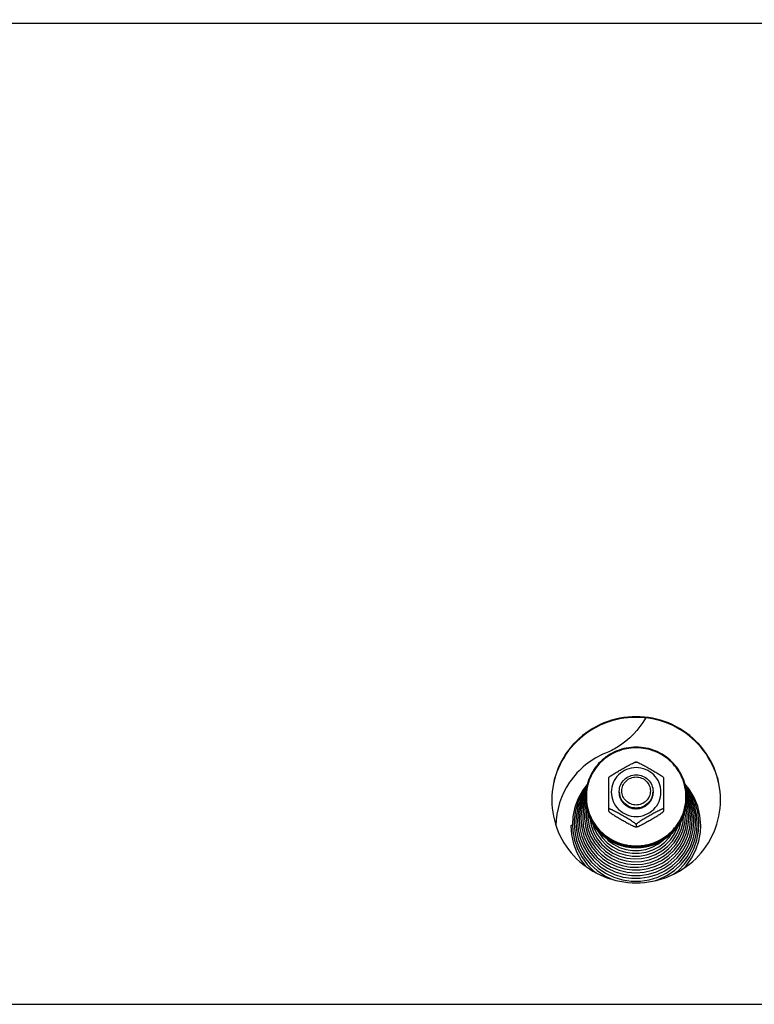
# Model space of a CAD drawing. Units: millimetres. Extents: x 0 to 7636, y 0 to 5400.
# Drawn here: x 946 to 1120, y 4237 to 4470 of the extents above; entities that cross this region are included whole.
import ezdxf
from ezdxf.enums import TextEntityAlignment as Align

# ---------------------------------------------------------------- set-up
doc = ezdxf.new("R2010")
doc.units = ezdxf.units.MM
doc.header["$LTSCALE"] = 420
doc.layers.get('0').update_dxf_attribs({"linetype": 'CONTINUOUS'})
for name, color, linetype in [('DIN9021-M8-STAAL-ELVZTEKEN', 7, 'CONTINUOUS'), ('DIN931-M8X55-STAALTEKEN', 7, 'CONTINUOUS'), ('DIN934-M8-STAAL-ELVZTEKEN', 7, 'CONTINUOUS'), ('INC-10015515858-2DMAAT', 7, 'CONTINUOUS'), ('KONISCHE-VEERTEKEN', 7, 'CONTINUOUS'), ('P201A00000000TEKEN', 7, 'CONTINUOUS'), ('P301A00015558TEKEN', 7, 'CONTINUOUS')]:
    doc.layers.add(name, color=color, linetype=linetype)
doc.styles.add('TEXTSTYLE_2', font='ar_wgl_b.ttf')
doc.dimstyles.new('DIMSTYLE_1', dxfattribs={"dimtxt": 54.545455, "dimasz": 54.545455, "dimexe": 0.6, "dimexo": 0.6, "dimgap": 0.75, "dimtad": 1, "dimdec": 0, "dimdsep": 46, "dimtxsty": 'TEXTSTYLE_2', "dimblk": '_FILLED', "dimblk1": '_FILLED', "dimblk2": '_FILLED', "dimcen": 0.09, "dimazin": 2, "dimtp": 0.5, "dimtm": 0.5, "dimtfac": 1, "dimtdec": 0, "dimtofl": 0, "dimtmove": 0, "dimatfit": 3, "dimldrblk": '_FILLED', "dimfxl": 0, "dimtolj": 1, "dimarcsym": 0})

# ---------------------------------------------------------------- blocks, each defined once
blk = doc.blocks.new('_FILLED')
at = {"color": 0, "linetype": 'ByBlock'}
blk.add_solid([(0, 0), (-1, 0.2), (-1, -0.2)], dxfattribs=at)
blk = doc.blocks.new('*D1')
at = {"layer": 'INC-10015515858-2DMAAT', "color": 1, "linetype": 'Continuous'}
for p, q in [((303.61, 4365.73), (303.61, 4737.28)), ((2134.61, 4365.73), (2134.61, 4737.28)), ((303.61, 4726.37), (1219.11, 4726.37)), ((2134.61, 4726.37), (1219.11, 4726.37))]:
    blk.add_line(p, q, dxfattribs=at)
at = {"layer": 'INC-10015515858-2DMAAT', "color": 1, "linetype": 'Continuous', "xscale": 54.5454545455, "yscale": 54.5454545455, "zscale": 54.5454545455, "rotation": 180}
blk.add_blockref('_FILLED', (303.61, 4726.37), dxfattribs=at)
at = {"layer": 'INC-10015515858-2DMAAT', "color": 1, "linetype": 'Continuous', "xscale": 54.5454545455, "yscale": 54.5454545455, "zscale": 54.5454545455}
blk.add_blockref('_FILLED', (2134.61, 4726.37), dxfattribs=at)
at = {"layer": 'INC-10015515858-2DMAAT', "color": 1, "linetype": 'Continuous', "style": 'TEXTSTYLE_2', "width": 1.069901}
blk.add_text('1831', height=54.545, dxfattribs=at).set_placement((1134.35, 4740), (1303.87, 4740), align=Align.FIT)

msp = doc.modelspace()

# ---------------------------------------------------------------- linework, layer by layer
at = {"layer": 'DIN9021-M8-STAAL-ELVZTEKEN', "color": 5, "linetype": 'Continuous'}
msp.add_line((1091.605, 4273.962), (1091.605, 4273.685), dxfattribs=at)
for centre, start, end in [((1091.252, 4285.78), 179.99999, 181.366), ((1091.958, 4285.78), 358.634, 0)]:
    msp.add_arc(centre, 11.647, start, end, dxfattribs=at)
for points, knots in [([(1091.605, 4297.598), (1090.045, 4297.598), (1086.898, 4296.986), (1082.91, 4294.363), (1080.233, 4290.435), (1079.605, 4287.318), (1079.605, 4285.78)], [0, 0, 0, 0, 0.2517616, 0.5024978, 0.7517693, 1, 1, 1, 1]), ([(1091.605, 4297.436), (1090.071, 4297.436), (1086.977, 4296.834), (1083.055, 4294.256), (1080.422, 4290.387), (1079.497, 4285.815), (1080.422, 4281.242), (1083.055, 4277.374), (1086.977, 4274.796), (1090.071, 4274.194), (1091.605, 4274.194)], [0, 0, 0, 0, 0.1258808, 0.2512489, 0.3758847, 0.5, 0.6241153, 0.7487511, 0.8741192, 1, 1, 1, 1]), ([(1103.605, 4285.78), (1103.605, 4287.318), (1102.977, 4290.435), (1100.299, 4294.363), (1096.311, 4296.986), (1093.165, 4297.598), (1091.605, 4297.598)], [0, 0, 0, 0, 0.2482307, 0.4975022, 0.7482384, 1, 1, 1, 1]), ([(1091.605, 4274.194), (1093.139, 4274.194), (1096.233, 4274.796), (1100.155, 4277.374), (1102.788, 4281.242), (1103.713, 4285.815), (1102.788, 4290.387), (1100.155, 4294.256), (1096.233, 4296.834), (1093.139, 4297.436), (1091.605, 4297.436)], [0, 0, 0, 0, 0.1258808, 0.2512489, 0.3758847, 0.5, 0.6241153, 0.7487511, 0.8741192, 1, 1, 1, 1]), ([(1091.605, 4273.685), (1090.045, 4273.685), (1086.898, 4274.296), (1082.91, 4276.919), (1080.233, 4280.848), (1079.605, 4283.964), (1079.605, 4285.502)], [0, 0, 0, 0, 0.2517616, 0.5024978, 0.7517693, 1, 1, 1, 1]), ([(1079.608, 4285.502), (1079.644, 4283.987), (1080.327, 4280.933), (1083.02, 4277.104), (1086.969, 4274.556), (1090.068, 4273.962), (1091.605, 4273.962)], [0, 0, 0, 0, 0.2482329, 0.497527, 0.7482643, 1, 1, 1, 1]), ([(1103.605, 4285.502), (1103.605, 4283.964), (1102.977, 4280.848), (1100.299, 4276.919), (1096.311, 4274.296), (1093.165, 4273.685), (1091.605, 4273.685)], [0, 0, 0, 0, 0.2482307, 0.4975022, 0.7482384, 1, 1, 1, 1]), ([(1091.605, 4273.962), (1093.142, 4273.962), (1096.241, 4274.556), (1100.19, 4277.104), (1102.883, 4280.933), (1103.565, 4283.987), (1103.602, 4285.502)], [0, 0, 0, 0, 0.2517357, 0.5024729, 0.7517671, 1, 1, 1, 1])]:
    msp.add_open_spline(points, degree=3, knots=knots, dxfattribs=at)
at = {"layer": 'DIN931-M8X55-STAALTEKEN', "color": 5, "linetype": 'Continuous'}
msp.add_line((1095.605, 4287.095), (1095.605, 4286.746), dxfattribs=at)
for points, knots in [([(1087.605, 4287.095), (1087.605, 4287.608), (1087.814, 4288.647), (1088.707, 4289.956), (1090.036, 4290.831), (1091.085, 4291.035), (1091.605, 4291.035)], [0, 0, 0, 0, 0.2482299, 0.4974988, 0.7482276, 1, 1, 1, 1]), ([(1091.605, 4283.88), (1091.166, 4283.88), (1090.281, 4284.052), (1089.16, 4284.79), (1088.406, 4285.896), (1088.142, 4287.204), (1088.406, 4288.512), (1089.16, 4289.618), (1090.281, 4290.356), (1091.166, 4290.528), (1091.605, 4290.528)], [0, 0, 0, 0, 0.1258889, 0.2512506, 0.3758857, 0.5, 0.6241143, 0.7487494, 0.8741111, 1, 1, 1, 1]), ([(1091.605, 4291.035), (1092.125, 4291.035), (1093.174, 4290.831), (1094.503, 4289.956), (1095.396, 4288.647), (1095.605, 4287.608), (1095.605, 4287.095)], [0, 0, 0, 0, 0.2517724, 0.5025012, 0.7517701, 1, 1, 1, 1]), ([(1091.605, 4290.528), (1092.044, 4290.528), (1092.929, 4290.356), (1094.05, 4289.618), (1094.803, 4288.512), (1095.068, 4287.204), (1094.803, 4285.896), (1094.05, 4284.79), (1092.929, 4284.052), (1092.044, 4283.88), (1091.605, 4283.88)], [0, 0, 0, 0, 0.1258889, 0.2512506, 0.3758857, 0.5, 0.6241143, 0.7487494, 0.8741111, 1, 1, 1, 1]), ([(1091.605, 4283.156), (1091.085, 4283.156), (1090.036, 4283.36), (1088.707, 4284.235), (1087.814, 4285.544), (1087.605, 4286.583), (1087.605, 4287.095)], [0, 0, 0, 0, 0.2517724, 0.5025012, 0.7517701, 1, 1, 1, 1]), ([(1095.605, 4287.095), (1095.605, 4286.583), (1095.396, 4285.544), (1094.503, 4284.235), (1093.174, 4283.36), (1092.125, 4283.156), (1091.605, 4283.156)], [0, 0, 0, 0, 0.2482299, 0.4974988, 0.7482276, 1, 1, 1, 1])]:
    msp.add_open_spline(points, degree=3, knots=knots, dxfattribs=at)
at = {"layer": 'DIN934-M8-STAAL-ELVZTEKEN', "color": 5, "linetype": 'Continuous'}
for p, q in [((1091.605, 4294.078), (1091.562, 4294.077)), ((1091.648, 4294.077), (1091.605, 4294.078)), ((1085.116, 4290.388), (1085.105, 4290.369)), ((1085.105, 4282.388), (1085.105, 4290.37)), ((1098.105, 4290.369), (1098.094, 4290.388)), ((1098.105, 4290.37), (1098.105, 4282.389)), ((1085.105, 4282.401), (1085.116, 4282.37)), ((1098.094, 4282.37), (1098.105, 4282.401)), ((1091.562, 4278.681), (1091.605, 4278.681)), ((1091.605, 4279.27), (1091.605, 4278.705)), ((1091.605, 4278.681), (1091.648, 4278.681))]:
    msp.add_line(p, q, dxfattribs=at)
for points, knots in [([(1085.116, 4290.388), (1085.135, 4290.42), (1085.2, 4290.486), (1085.321, 4290.59), (1085.48, 4290.709), (1085.73, 4290.886), (1086.071, 4291.111), (1086.5, 4291.379), (1086.942, 4291.646), (1087.54, 4291.999), (1088.29, 4292.431), (1089.041, 4292.854), (1089.641, 4293.184), (1090.084, 4293.422), (1090.517, 4293.646), (1090.866, 4293.818), (1091.128, 4293.936), (1091.3, 4294.007), (1091.441, 4294.055), (1091.527, 4294.077), (1091.562, 4294.077)], [0, 0, 0, 0, 0.0148113, 0.0370717, 0.064301, 0.0946156, 0.1601679, 0.2287013, 0.2982864, 0.3681603, 0.5077702, 0.646582, 0.7153394, 0.7831581, 0.8491245, 0.9112605, 0.9396601, 0.9650461, 0.985865, 1, 1, 1, 1]), ([(1091.648, 4294.077), (1091.683, 4294.077), (1091.768, 4294.055), (1091.91, 4294.007), (1092.081, 4293.936), (1092.344, 4293.818), (1092.693, 4293.647), (1093.125, 4293.422), (1093.569, 4293.184), (1094.168, 4292.854), (1094.92, 4292.431), (1095.67, 4291.999), (1096.267, 4291.646), (1096.71, 4291.379), (1097.139, 4291.111), (1097.48, 4290.886), (1097.73, 4290.709), (1097.888, 4290.59), (1098.009, 4290.486), (1098.075, 4290.42), (1098.094, 4290.388)], [0, 0, 0, 0, 0.0141325, 0.0349473, 0.0603302, 0.0887271, 0.1508656, 0.2168327, 0.2846541, 0.3534153, 0.4922343, 0.6318514, 0.7017289, 0.7713169, 0.8398517, 0.9054014, 0.9357135, 0.9629389, 0.9851938, 1, 1, 1, 1]), ([(1091.605, 4292.735), (1090.841, 4292.735), (1089.299, 4292.435), (1087.344, 4291.15), (1086.032, 4289.222), (1085.571, 4286.943), (1086.032, 4284.665), (1087.344, 4282.737), (1089.299, 4281.452), (1090.841, 4281.152), (1091.605, 4281.152)], [0, 0, 0, 0, 0.1258825, 0.2512501, 0.3758852, 0.5, 0.6241148, 0.7487499, 0.8741175, 1, 1, 1, 1]), ([(1091.605, 4281.152), (1092.369, 4281.152), (1093.911, 4281.452), (1095.866, 4282.737), (1097.178, 4284.665), (1097.639, 4286.943), (1097.178, 4289.222), (1095.866, 4291.15), (1093.911, 4292.435), (1092.369, 4292.735), (1091.605, 4292.735)], [0, 0, 0, 0, 0.1258825, 0.2512501, 0.3758852, 0.5, 0.6241148, 0.7487499, 0.8741175, 1, 1, 1, 1]), ([(1091.605, 4283.004), (1091.085, 4283.004), (1090.036, 4283.208), (1088.707, 4284.083), (1087.814, 4285.392), (1087.605, 4286.431), (1087.605, 4286.943)], [0, 0, 0, 0, 0.2517654, 0.5025003, 0.7517718, 1, 1, 1, 1]), ([(1095.605, 4286.943), (1095.605, 4286.431), (1095.396, 4285.392), (1094.503, 4284.083), (1093.174, 4283.208), (1092.125, 4283.004), (1091.605, 4283.004)], [0, 0, 0, 0, 0.2482282, 0.4974997, 0.7482346, 1, 1, 1, 1]), ([(1091.605, 4279.27), (1091.605, 4279.28), (1091.593, 4279.306), (1091.546, 4279.365), (1091.446, 4279.455), (1091.295, 4279.574), (1091.112, 4279.707), (1090.909, 4279.845), (1090.618, 4280.036), (1090.239, 4280.274), (1089.774, 4280.555), (1089.146, 4280.926), (1088.357, 4281.379), (1087.567, 4281.823), (1086.938, 4282.168), (1086.475, 4282.414), (1086.096, 4282.608), (1085.803, 4282.749), (1085.601, 4282.84), (1085.419, 4282.916), (1085.285, 4282.963), (1085.196, 4282.986), (1085.15, 4282.991), (1085.116, 4282.989), (1085.105, 4282.972), (1085.105, 4282.966)], [0, 0, 0, 0, 0.0041187, 0.0106538, 0.0304442, 0.0568583, 0.0873718, 0.1203324, 0.15475, 0.2258202, 0.2981324, 0.3707671, 0.5158666, 0.6600301, 0.7312968, 0.8013043, 0.8686988, 0.9005723, 0.9303867, 0.9570389, 0.9788013, 0.987116, 0.9933004, 0.9972657, 1, 1, 1, 1]), ([(1085.116, 4282.37), (1085.134, 4282.338), (1085.2, 4282.272), (1085.321, 4282.169), (1085.48, 4282.049), (1085.729, 4281.872), (1086.071, 4281.648), (1086.5, 4281.379), (1086.942, 4281.112), (1087.539, 4280.76), (1088.29, 4280.328), (1089.041, 4279.904), (1089.641, 4279.574), (1090.084, 4279.336), (1090.516, 4279.112), (1090.866, 4278.94), (1091.128, 4278.822), (1091.3, 4278.751), (1091.441, 4278.703), (1091.527, 4278.681), (1091.562, 4278.681)], [0, 0, 0, 0, 0.0148028, 0.0370528, 0.0642748, 0.0945835, 0.1601303, 0.2286635, 0.2982502, 0.3681272, 0.5077433, 0.6465612, 0.7153217, 0.7831433, 0.8491125, 0.9112516, 0.9396538, 0.9650424, 0.9858634, 1, 1, 1, 1]), ([(1098.105, 4282.966), (1098.105, 4282.972), (1098.094, 4282.989), (1098.059, 4282.991), (1098.014, 4282.986), (1097.925, 4282.963), (1097.791, 4282.916), (1097.609, 4282.84), (1097.407, 4282.748), (1097.114, 4282.608), (1096.735, 4282.414), (1096.272, 4282.168), (1095.642, 4281.823), (1094.852, 4281.379), (1094.064, 4280.926), (1093.436, 4280.555), (1092.971, 4280.274), (1092.592, 4280.036), (1092.301, 4279.845), (1092.098, 4279.707), (1091.915, 4279.574), (1091.763, 4279.455), (1091.664, 4279.365), (1091.617, 4279.306), (1091.605, 4279.28), (1091.605, 4279.27)], [0, 0, 0, 0, 0.0027345, 0.0067009, 0.0128884, 0.0212049, 0.0429733, 0.0696297, 0.0994459, 0.1313204, 0.1987144, 0.2687194, 0.3399824, 0.4841384, 0.6292301, 0.7018616, 0.7741705, 0.845237, 0.8796552, 0.9126181, 0.943134, 0.9695523, 0.9893461, 0.9958819, 1, 1, 1, 1]), ([(1091.648, 4278.681), (1091.683, 4278.681), (1091.768, 4278.703), (1091.91, 4278.751), (1092.081, 4278.822), (1092.344, 4278.94), (1092.693, 4279.112), (1093.125, 4279.336), (1093.568, 4279.574), (1094.168, 4279.904), (1094.92, 4280.327), (1095.67, 4280.759), (1096.267, 4281.112), (1096.71, 4281.379), (1097.139, 4281.647), (1097.48, 4281.872), (1097.73, 4282.049), (1097.888, 4282.168), (1098.009, 4282.272), (1098.075, 4282.338), (1098.094, 4282.37)], [0, 0, 0, 0, 0.0141321, 0.0349421, 0.0603168, 0.0887047, 0.1508269, 0.216786, 0.2846049, 0.3533667, 0.4921873, 0.6318064, 0.7016857, 0.7712765, 0.8398154, 0.9053725, 0.9356892, 0.962921, 0.9851851, 1, 1, 1, 1]), ([(1091.562, 4278.681), (1091.566, 4278.681), (1091.578, 4278.681), (1091.591, 4278.684), (1091.598, 4278.689)], [0, 0, 0, 0, 0.3140125, 1, 1, 1, 1]), ([(1091.605, 4278.705), (1091.605, 4278.698), (1091.613, 4278.686), (1091.624, 4278.683), (1091.627, 4278.683)], [0, 0, 0, 0, 0.6953657, 1, 1, 1, 1])]:
    msp.add_open_spline(points, degree=3, knots=knots, dxfattribs=at)
at = {"layer": 'DIN934-M8-STAAL-ELVZTEKEN', "color": 1, "linetype": 'Continuous'}
for points in [[(1087.605, 4286.943), (1087.611, 4286.88), (1087.624, 4286.752), (1087.64, 4286.593), (1087.653, 4286.465), (1087.66, 4286.386), (1087.667, 4286.322), (1087.672, 4286.274), (1087.676, 4286.234), (1087.678, 4286.206), (1087.68, 4286.19), (1087.68, 4286.178), (1087.685, 4286.167), (1087.689, 4286.151), (1087.698, 4286.125), (1087.709, 4286.086), (1087.723, 4286.04), (1087.742, 4285.979), (1087.766, 4285.902), (1087.794, 4285.81), (1087.822, 4285.718), (1087.846, 4285.642), (1087.864, 4285.58), (1087.878, 4285.534), (1087.89, 4285.496), (1087.898, 4285.469), (1087.903, 4285.454), (1087.906, 4285.442), (1087.913, 4285.432), (1087.92, 4285.418), (1087.934, 4285.393), (1087.953, 4285.357), (1087.975, 4285.315), (1088.006, 4285.259), (1088.044, 4285.188), (1088.09, 4285.103), (1088.136, 4285.018), (1088.174, 4284.947), (1088.205, 4284.891), (1088.227, 4284.848), (1088.247, 4284.813), (1088.26, 4284.788), (1088.268, 4284.774), (1088.273, 4284.763), (1088.281, 4284.754), (1088.291, 4284.741), (1088.31, 4284.719), (1088.336, 4284.688), (1088.368, 4284.65), (1088.41, 4284.6), (1088.462, 4284.536), (1088.525, 4284.461), (1088.588, 4284.385), (1088.64, 4284.322), (1088.682, 4284.272), (1088.714, 4284.234), (1088.74, 4284.202), (1088.758, 4284.18), (1088.769, 4284.168), (1088.776, 4284.157), (1088.786, 4284.151), (1088.798, 4284.14), (1088.821, 4284.122), (1088.852, 4284.097), (1088.89, 4284.067), (1088.94, 4284.026), (1089.003, 4283.975), (1089.078, 4283.914), (1089.154, 4283.853), (1089.216, 4283.802), (1089.267, 4283.762), (1089.304, 4283.731), (1089.336, 4283.706), (1089.358, 4283.688), (1089.37, 4283.678), (1089.379, 4283.669), (1089.391, 4283.665), (1089.405, 4283.657), (1089.43, 4283.644), (1089.466, 4283.625), (1089.509, 4283.602), (1089.566, 4283.572), (1089.638, 4283.534), (1089.724, 4283.488), (1089.81, 4283.443), (1089.881, 4283.405), (1089.939, 4283.375), (1089.982, 4283.352), (1090.018, 4283.333), (1090.043, 4283.32), (1090.057, 4283.313), (1090.067, 4283.306), (1090.079, 4283.303), (1090.095, 4283.298), (1090.122, 4283.29), (1090.161, 4283.279), (1090.208, 4283.265), (1090.27, 4283.246), (1090.348, 4283.222), (1090.441, 4283.194), (1090.534, 4283.166), (1090.612, 4283.143), (1090.674, 4283.124), (1090.721, 4283.11), (1090.76, 4283.098), (1090.787, 4283.09), (1090.803, 4283.086), (1090.814, 4283.081), (1090.827, 4283.081), (1090.843, 4283.079), (1090.872, 4283.076), (1090.913, 4283.072), (1090.963, 4283.067), (1091.028, 4283.061), (1091.111, 4283.053), (1091.243, 4283.04), (1091.407, 4283.024), (1091.539, 4283.011), (1091.605, 4283.004)], [(1091.605, 4283.004), (1091.67, 4283.011), (1091.799, 4283.023), (1091.961, 4283.039), (1092.09, 4283.051), (1092.171, 4283.059), (1092.236, 4283.065), (1092.285, 4283.07), (1092.325, 4283.074), (1092.354, 4283.076), (1092.37, 4283.078), (1092.382, 4283.079), (1092.393, 4283.083), (1092.409, 4283.087), (1092.436, 4283.096), (1092.475, 4283.107), (1092.522, 4283.121), (1092.584, 4283.139), (1092.662, 4283.163), (1092.756, 4283.19), (1092.849, 4283.218), (1092.927, 4283.241), (1092.989, 4283.26), (1093.036, 4283.274), (1093.075, 4283.285), (1093.102, 4283.293), (1093.117, 4283.298), (1093.129, 4283.301), (1093.14, 4283.307), (1093.154, 4283.315), (1093.179, 4283.328), (1093.215, 4283.347), (1093.258, 4283.369), (1093.316, 4283.399), (1093.388, 4283.437), (1093.474, 4283.482), (1093.56, 4283.527), (1093.632, 4283.565), (1093.689, 4283.595), (1093.732, 4283.617), (1093.768, 4283.636), (1093.793, 4283.649), (1093.808, 4283.657), (1093.819, 4283.662), (1093.828, 4283.67), (1093.841, 4283.68), (1093.863, 4283.699), (1093.895, 4283.724), (1093.934, 4283.755), (1093.985, 4283.797), (1094.049, 4283.848), (1094.126, 4283.91), (1094.203, 4283.972), (1094.267, 4284.024), (1094.318, 4284.065), (1094.356, 4284.096), (1094.388, 4284.122), (1094.411, 4284.14), (1094.424, 4284.15), (1094.434, 4284.158), (1094.441, 4284.167), (1094.451, 4284.18), (1094.469, 4284.201), (1094.495, 4284.232), (1094.526, 4284.269), (1094.568, 4284.319), (1094.619, 4284.381), (1094.681, 4284.455), (1094.743, 4284.529), (1094.795, 4284.591), (1094.836, 4284.641), (1094.867, 4284.678), (1094.893, 4284.709), (1094.911, 4284.73), (1094.921, 4284.743), (1094.929, 4284.752), (1094.934, 4284.763), (1094.942, 4284.777), (1094.956, 4284.802), (1094.975, 4284.837), (1094.998, 4284.879), (1095.029, 4284.936), (1095.067, 4285.006), (1095.113, 4285.091), (1095.159, 4285.176), (1095.198, 4285.246), (1095.229, 4285.303), (1095.252, 4285.345), (1095.271, 4285.38), (1095.284, 4285.405), (1095.292, 4285.419), (1095.298, 4285.429), (1095.301, 4285.441), (1095.306, 4285.456), (1095.314, 4285.483), (1095.326, 4285.522), (1095.341, 4285.568), (1095.36, 4285.629), (1095.383, 4285.705), (1095.412, 4285.797), (1095.44, 4285.889), (1095.464, 4285.966), (1095.483, 4286.027), (1095.497, 4286.073), (1095.509, 4286.111), (1095.518, 4286.138), (1095.522, 4286.153), (1095.527, 4286.165), (1095.527, 4286.177), (1095.529, 4286.193), (1095.532, 4286.222), (1095.536, 4286.262), (1095.541, 4286.311), (1095.547, 4286.376), (1095.556, 4286.457), (1095.569, 4286.587), (1095.585, 4286.749), (1095.598, 4286.879), (1095.605, 4286.943)]]:
    msp.add_open_spline(points, degree=3, knots=[0, 0, 0, 0, 0.03125, 0.0625, 0.078125, 0.09375, 0.1015625, 0.109375, 0.1171875, 0.1210938, 0.1230469, 0.125, 0.1269531, 0.1289062, 0.1328125, 0.140625, 0.1484375, 0.15625, 0.171875, 0.1875, 0.203125, 0.21875, 0.2265625, 0.234375, 0.2421875, 0.2460938, 0.2480469, 0.25, 0.2519531, 0.2539062, 0.2578125, 0.265625, 0.2734375, 0.28125, 0.296875, 0.3125, 0.328125, 0.34375, 0.3515625, 0.359375, 0.3671875, 0.3710938, 0.3730469, 0.375, 0.3769531, 0.3789062, 0.3828125, 0.390625, 0.3984375, 0.40625, 0.421875, 0.4375, 0.453125, 0.46875, 0.4765625, 0.484375, 0.4921875, 0.4960938, 0.4980469, 0.5, 0.5019531, 0.5039062, 0.5078125, 0.515625, 0.5234375, 0.53125, 0.546875, 0.5625, 0.578125, 0.59375, 0.6015625, 0.609375, 0.6171875, 0.6210938, 0.6230469, 0.625, 0.6269531, 0.6289062, 0.6328125, 0.640625, 0.6484375, 0.65625, 0.671875, 0.6875, 0.703125, 0.71875, 0.7265625, 0.734375, 0.7421875, 0.7460938, 0.7480469, 0.75, 0.7519531, 0.7539062, 0.7578125, 0.765625, 0.7734375, 0.78125, 0.796875, 0.8125, 0.828125, 0.84375, 0.8515625, 0.859375, 0.8671875, 0.8710938, 0.8730469, 0.875, 0.8769531, 0.8789062, 0.8828125, 0.890625, 0.8984375, 0.90625, 0.921875, 0.9375, 0.96875, 1, 1, 1, 1], dxfattribs=at)
at = {"layer": 'DIN934-M8-STAAL-ELVZTEKEN', "color": 5, "linetype": 'Continuous'}
for points in [[(1091.598, 4278.689), (1091.602, 4278.693), (1091.605, 4278.7), (1091.605, 4278.705)], [(1091.627, 4278.683), (1091.634, 4278.681), (1091.641, 4278.681), (1091.648, 4278.681)]]:
    msp.add_open_spline(points, degree=3, dxfattribs=at)
at = {"layer": 'KONISCHE-VEERTEKEN', "color": 5, "linetype": 'Continuous'}
for p, q in [((1079.294, 4284.915), (1078.763, 4283.009)), ((1079.625, 4286.348), (1078.913, 4284.787)), ((1079.674, 4285.749), (1079.294, 4284.915)), ((1103.86, 4283.13), (1103.528, 4284.348)), ((1104.125, 4284.697), (1103.602, 4285.867)), ((1104.654, 4282.758), (1104.125, 4284.697)), ((1080.154, 4282.051), (1080.143, 4281.624)), ((1105.133, 4278.033), (1105.288, 4280.064)), ((1105.692, 4279.804), (1105.574, 4281.599)), ((1080.166, 4278.269), (1080.811, 4276.527)), ((1080.923, 4279.077), (1081.526, 4277.422)), ((1081.36, 4279.402), (1081.603, 4278.544)), ((1077.505, 4275.484), (1078.285, 4273.45)), ((1079.507, 4277.136), (1080.205, 4275.408)), ((1101.767, 4274.667), (1102.67, 4276.342)), ((1101.984, 4274.004), (1102.866, 4275.544))]:
    msp.add_line(p, q, dxfattribs=at)
for points in [[(1080.012, 4288.735), (1078.968, 4287.396), (1077.87, 4285.437), (1077.085, 4283.339), (1076.629, 4281.149), (1076.509, 4279.279)], [(1079.855, 4288.173), (1078.804, 4286.627), (1077.861, 4284.642), (1077.233, 4282.541), (1076.937, 4280.372), (1076.912, 4279.54)], [(1079.778, 4287.627), (1079.468, 4287.21), (1078.461, 4285.307), (1077.761, 4283.275), (1077.384, 4281.164), (1077.316, 4279.8)], [(1079.69, 4286.993), (1079.215, 4286.219), (1078.426, 4284.355)], [(1106.903, 4279.022), (1106.718, 4281.366), (1106.193, 4283.573), (1105.34, 4285.676), (1104.178, 4287.63), (1103.158, 4288.873)], [(1106.499, 4279.283), (1106.478, 4280.073), (1106.188, 4282.277), (1105.565, 4284.412), (1104.624, 4286.429), (1103.388, 4288.283), (1103.299, 4288.38)], [(1106.095, 4279.543), (1105.942, 4281.619), (1105.458, 4283.742), (1104.654, 4285.768), (1103.548, 4287.649), (1103.403, 4287.827)], [(1105.574, 4281.599), (1105.133, 4283.686), (1104.375, 4285.68), (1103.485, 4287.241)], [(1078.426, 4284.355), (1077.926, 4282.399), (1077.724, 4280.392), (1077.72, 4280.061)], [(1078.913, 4284.787), (1078.367, 4282.822), (1078.133, 4280.8), (1078.124, 4280.321)], [(1079.627, 4284.871), (1079.16, 4283.194), (1078.94, 4281.293), (1078.932, 4280.842)], [(1105.05, 4282.572), (1104.506, 4284.57), (1103.659, 4286.462), (1103.577, 4286.589)], [(1104.257, 4282.944), (1103.745, 4284.824), (1103.593, 4285.163)], [(1078.763, 4283.009), (1078.536, 4281.046), (1078.528, 4280.582)], [(1079.73, 4284.002), (1079.557, 4283.38), (1079.344, 4281.539), (1079.336, 4281.103)], [(1079.886, 4282.989), (1079.747, 4281.786), (1079.739, 4281.363)], [(1103.269, 4281.367), (1103.256, 4281.901), (1103.181, 4282.489)], [(1103.672, 4281.106), (1103.666, 4281.501), (1103.464, 4283.316), (1103.411, 4283.509)], [(1104.076, 4280.846), (1104.069, 4281.254), (1103.86, 4283.13)], [(1104.48, 4280.585), (1104.473, 4281.007), (1104.257, 4282.944)], [(1104.884, 4280.325), (1104.877, 4280.761), (1104.654, 4282.758)], [(1105.288, 4280.065), (1105.28, 4280.514), (1105.05, 4282.572)], [(1077.316, 4279.8), (1077.444, 4277.925), (1077.892, 4275.856), (1078.651, 4273.878)], [(1077.72, 4280.061), (1077.878, 4278.013), (1078.34, 4276.033)], [(1078.124, 4280.321), (1078.277, 4278.333), (1078.725, 4276.411)], [(1078.528, 4280.581), (1078.715, 4278.417), (1079.211, 4276.486)], [(1078.932, 4280.842), (1079.079, 4278.949), (1079.507, 4277.136)], [(1079.336, 4281.102), (1079.344, 4280.663), (1079.567, 4278.773), (1080.091, 4276.942)], [(1079.739, 4281.363), (1079.81, 4280.091), (1080.166, 4278.269)], [(1080.143, 4281.623), (1080.177, 4280.761), (1080.465, 4278.976), (1081.041, 4277.261)], [(1080.599, 4280.863), (1080.602, 4280.807), (1080.923, 4279.077)], [(1101.162, 4276.79), (1101.86, 4278.363), (1102.296, 4280.023), (1102.31, 4280.183)], [(1101.566, 4276.432), (1102.282, 4278.089), (1102.718, 4279.836), (1102.845, 4281.392)], [(1101.979, 4276.092), (1102.697, 4277.8), (1103.131, 4279.597), (1103.269, 4281.367)], [(1102.67, 4276.342), (1103.293, 4278.136), (1103.621, 4280.002), (1103.672, 4281.106)], [(1102.866, 4275.544), (1103.536, 4277.256), (1103.958, 4279.153), (1104.076, 4280.846)], [(1103.015, 4274.685), (1103.804, 4276.513), (1104.296, 4278.438), (1104.48, 4280.585)], [(1103.321, 4272.07), (1104.368, 4273.91), (1105.122, 4275.884), (1105.566, 4277.947), (1105.692, 4279.804)], [(1103.559, 4274.608), (1104.289, 4276.437), (1104.733, 4278.353), (1104.884, 4280.325)], [(1076.105, 4278.956), (1076.26, 4276.866), (1076.736, 4274.718), (1077.522, 4272.66), (1078.6, 4270.736), (1079.712, 4269.295)], [(1076.509, 4279.28), (1076.598, 4277.668), (1076.996, 4275.543), (1077.704, 4273.498), (1078.706, 4271.577), (1079.982, 4269.821), (1081.505, 4268.267), (1082.103, 4267.813)], [(1076.912, 4279.54), (1077.044, 4277.611), (1077.505, 4275.484)], [(1081.041, 4277.261), (1081.888, 4275.659), (1082.986, 4274.214), (1084.305, 4272.961), (1085.811, 4271.934), (1087.465, 4271.159), (1089.224, 4270.656), (1091.042, 4270.439), (1092.871, 4270.512), (1094.665, 4270.873), (1096.377, 4271.514), (1097.961, 4272.417), (1099.378, 4273.558), (1100.59, 4274.908), (1101.566, 4276.432)], [(1081.526, 4277.422), (1082.392, 4275.886), (1083.5, 4274.509), (1084.749, 4273.381)], [(1081.603, 4278.544), (1082.325, 4277.011), (1083.289, 4275.614), (1084.47, 4274.39), (1085.836, 4273.371), (1087.352, 4272.583), (1088.977, 4272.047), (1090.668, 4271.778), (1092.382, 4271.783), (1094.071, 4272.06), (1095.693, 4272.603), (1097.204, 4273.397), (1098.565, 4274.42), (1099.74, 4275.647), (1100.697, 4277.044)], [(1082.499, 4277.844), (1082.676, 4277.467), (1083.604, 4276.124), (1084.74, 4274.946), (1086.054, 4273.966), (1087.512, 4273.209), (1089.074, 4272.694), (1090.701, 4272.435), (1092.349, 4272.439), (1093.974, 4272.706), (1095.534, 4273.229), (1096.987, 4273.992), (1098.296, 4274.977), (1099.425, 4276.157), (1100.174, 4277.25)], [(1100.491, 4267.504), (1101.531, 4268.298), (1103.047, 4269.854), (1104.318, 4271.61), (1105.315, 4273.529), (1106.018, 4275.57), (1106.412, 4277.689), (1106.499, 4279.283)], [(1100.697, 4277.044), (1101.414, 4278.574), (1101.478, 4278.802)], [(1102.939, 4268.916), (1103.474, 4269.479), (1104.746, 4271.28), (1105.741, 4273.243), (1106.439, 4275.325), (1106.824, 4277.484), (1106.903, 4279.023)], [(1103.657, 4271.589), (1104.734, 4273.482), (1105.51, 4275.512), (1105.966, 4277.633), (1106.095, 4279.544)], [(1103.923, 4274.174), (1104.674, 4276.059), (1105.133, 4278.033)], [(1078.34, 4276.033), (1079.096, 4274.145), (1080.129, 4272.388), (1081.416, 4270.804), (1082.928, 4269.426), (1084.632, 4268.287), (1086.489, 4267.41), (1088.458, 4266.815), (1090.494, 4266.517), (1092.553, 4266.521), (1094.589, 4266.826), (1096.555, 4267.427), (1098.408, 4268.31), (1100.107, 4269.454), (1101.614, 4270.834), (1102.896, 4272.42), (1103.923, 4274.174)], [(1078.725, 4276.411), (1079.459, 4274.578), (1080.462, 4272.873), (1081.712, 4271.335), (1083.18, 4269.998), (1084.834, 4268.891), (1086.636, 4268.04), (1088.548, 4267.464), (1090.525, 4267.174), (1092.523, 4267.178), (1094.499, 4267.475), (1096.407, 4268.058), (1098.206, 4268.915), (1099.855, 4270.026), (1101.318, 4271.365), (1102.562, 4272.904), (1103.559, 4274.608)], [(1079.211, 4276.486), (1080.005, 4274.655), (1081.077, 4272.968), (1082.402, 4271.466), (1083.948, 4270.186), (1085.676, 4269.157), (1087.546, 4268.405), (1089.511, 4267.948), (1091.524, 4267.797), (1093.536, 4267.956), (1095.499, 4268.42), (1097.365, 4269.178), (1099.089, 4270.212), (1100.629, 4271.496), (1101.948, 4273), (1103.015, 4274.685)], [(1080.091, 4276.942), (1080.901, 4275.217), (1081.978, 4273.64), (1083.294, 4272.251), (1084.816, 4271.084), (1086.506, 4270.169), (1088.322, 4269.529), (1090.217, 4269.18), (1092.145, 4269.13), (1094.056, 4269.381), (1095.902, 4269.926), (1097.638, 4270.751), (1099.22, 4271.835), (1100.608, 4273.152), (1101.767, 4274.667)], [(1080.205, 4275.408), (1081.158, 4273.802), (1082.343, 4272.355), (1083.736, 4271.1), (1085.303, 4270.065), (1087.009, 4269.272), (1088.817, 4268.74), (1090.685, 4268.481), (1092.571, 4268.5), (1094.433, 4268.797), (1096.229, 4269.365), (1097.918, 4270.191), (1099.463, 4271.257), (1100.828, 4272.537), (1101.984, 4274.004)], [(1080.811, 4276.527), (1081.729, 4274.91), (1082.897, 4273.457), (1084.285, 4272.207), (1085.858, 4271.192), (1087.574, 4270.436), (1089.391, 4269.959), (1091.261, 4269.774), (1093.138, 4269.885), (1094.972, 4270.288), (1096.718, 4270.975), (1098.33, 4271.925), (1099.768, 4273.117), (1100.994, 4274.517), (1101.979, 4276.092)], [(1084.563, 4275.965), (1085.009, 4275.503), (1086.271, 4274.562), (1087.671, 4273.834), (1089.172, 4273.34), (1090.734, 4273.092), (1092.316, 4273.096), (1093.876, 4273.353), (1095.374, 4273.854), (1096.769, 4274.588), (1098.025, 4275.533), (1098.034, 4275.542)], [(1084.749, 4273.381), (1086.109, 4272.485), (1087.692, 4271.761), (1089.372, 4271.293), (1091.105, 4271.095), (1092.849, 4271.17), (1094.558, 4271.517), (1096.19, 4272.127), (1097.702, 4272.984), (1099.057, 4274.066), (1100.22, 4275.346), (1101.162, 4276.79)], [(1078.285, 4273.45), (1079.368, 4271.555), (1080.728, 4269.844), (1082.335, 4268.354), (1084.151, 4267.121), (1085.997, 4266.237)], [(1078.651, 4273.878), (1079.704, 4272.036), (1081.027, 4270.372), (1082.589, 4268.924), (1084.355, 4267.724), (1086.284, 4266.801), (1088.333, 4266.175), (1090.453, 4265.861), (1092.598, 4265.865), (1094.717, 4266.187), (1096.762, 4266.82), (1098.687, 4267.749), (1100.448, 4268.954), (1102.005, 4270.405), (1103.321, 4272.07)], [(1096.199, 4265.97), (1096.911, 4266.19), (1098.891, 4267.146), (1100.702, 4268.384), (1102.303, 4269.877), (1103.657, 4271.589)]]:
    msp.add_lwpolyline(points, dxfattribs=at)
msp.add_open_spline([(1076.522, 4279.041), (1076.422, 4279.038), (1076.284, 4279.027), (1076.155, 4278.997), (1076.105, 4278.97), (1076.105, 4278.956)], degree=3, knots=[0, 0, 0, 0, 0.6911861, 0.9010343, 1, 1, 1, 1], dxfattribs=at)
at = {"layer": 'P201A00000000TEKEN', "color": 5, "linetype": 'Continuous'}
for points, knots in [([(1093.784, 4304.491), (1092.248, 4301.722), (1089.14, 4298.483), (1085.35, 4296.569), (1084.358, 4296.166)], [0, 0, 0, 0, 0.747286, 1, 1, 1, 1]), ([(1084.358, 4296.166), (1080.984, 4294.795), (1074.916, 4289.994), (1072.625, 4282.587), (1072.605, 4278.973)], [0, 0, 0, 0, 0.5019705, 1, 1, 1, 1])]:
    msp.add_open_spline(points, degree=3, knots=knots, dxfattribs=at)
at = {"layer": 'P301A00015558TEKEN', "color": 5, "linetype": 'Continuous'}
for p, q in [((330.107, 4469.17), (2108.107, 4469.17)), ((330.107, 4236.649), (2108.107, 4236.649))]:
    msp.add_line(p, q, dxfattribs=at)
for centre, start, end in [((1090.97, 4285.12), 180.00001, 180.25695), ((1092.239, 4285.12), 359.74305, 359.99999)]:
    msp.add_arc(centre, 19.366, start, end, dxfattribs=at)
for points, knots in [([(1111.605, 4285.12), (1111.605, 4287.683), (1110.558, 4292.878), (1106.098, 4299.425), (1099.442, 4303.797), (1091.605, 4305.327), (1083.768, 4303.797), (1077.112, 4299.425), (1072.652, 4292.878), (1071.605, 4287.683), (1071.605, 4285.12)], [0, 0, 0, 0, 0.1241148, 0.2487499, 0.3741173, 0.5, 0.6258827, 0.7512501, 0.8758852, 1, 1, 1, 1]), ([(1111.604, 4285.12), (1111.581, 4287.669), (1110.5, 4292.825), (1106.03, 4299.31), (1099.398, 4303.635), (1091.605, 4305.148), (1083.812, 4303.635), (1077.18, 4299.31), (1072.71, 4292.825), (1071.628, 4287.669), (1071.606, 4285.12)], [0, 0, 0, 0, 0.1241159, 0.248755, 0.3741224, 0.5, 0.6258776, 0.751245, 0.8758841, 1, 1, 1, 1]), ([(1071.605, 4285.033), (1071.617, 4282.477), (1072.681, 4277.302), (1077.146, 4270.786), (1083.79, 4266.438), (1091.605, 4264.916), (1099.42, 4266.438), (1106.064, 4270.786), (1110.529, 4277.302), (1111.593, 4282.477), (1111.605, 4285.033)], [0, 0, 0, 0, 0.1241154, 0.2487525, 0.3741199, 0.5, 0.6258801, 0.7512475, 0.8758846, 1, 1, 1, 1])]:
    msp.add_open_spline(points, degree=3, knots=knots, dxfattribs=at)

# ---------------------------------------------------------------- dimensions: what is measured, and where the dimension line sits
at = {"layer": 'INC-10015515858-2DMAAT', "color": 1, "linetype": 'Continuous'}
dim = msp.add_linear_dim(base=(2134.607, 4726.368), p1=(303.607, 4365.132), p2=(2134.607, 4365.132), dimstyle='DIMSTYLE_1', dxfattribs=at)
dim.commit()
dim.dimension.update_dxf_attribs({"geometry": '*D1', "text_midpoint": (1215.728, 4726.368), "dimtype": 160})

doc.saveas('drawing.dxf')
